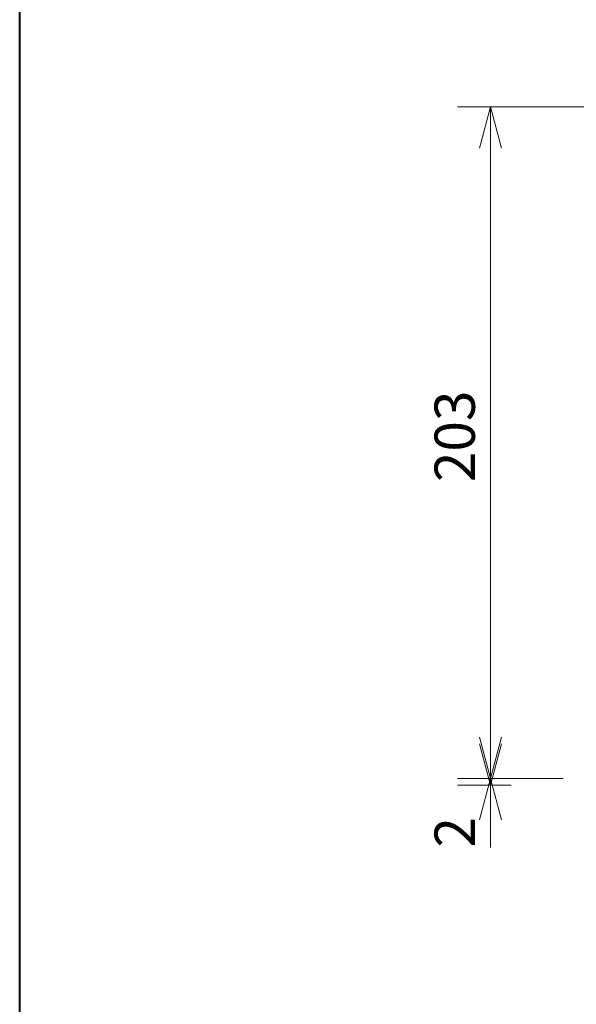
# Model space of a CAD drawing. Units: millimetres. Extents: x 0 to 911, y -413 to 925.
# Drawn here: x 0 to 168, y 106 to 403 of the extents above; entities that cross this region are included whole.
import ezdxf

# ---------------------------------------------------------------- set-up
doc = ezdxf.new("R2010")
doc.units = ezdxf.units.MM
doc.header["$LTSCALE"] = 25.4
doc.layers.add('一般', color=7, linetype='Continuous', lineweight=9)
doc.layers.add('寸法', color=7, linetype='Continuous', lineweight=9)
doc.styles.get("Standard").update_dxf_attribs({"font": 'txt', "bigfont": 'BIGFONT.SHX'})

msp = doc.modelspace()

# ---------------------------------------------------------------- linework, layer by layer
at = {"layer": '一般', "color": 7, "linetype": 'Continuous', "lineweight": 40}
msp.add_line((0.15, -374.93), (0.15, 925.07), dxfattribs=at)
at = {"layer": '寸法', "color": 7, "linetype": 'Continuous', "lineweight": 5}
for p, q in [((190.2, 377), (132.46, 377)), ((142.46, 377), (142.46, 174)), ((164.4, 174), (132.46, 174)), ((148.66, 174), (132.46, 174)), ((142.46, 174), (142.46, 172)), ((148.66, 172), (132.46, 172)), ((142.46, 172), (142.46, 153.13))]:
    msp.add_line(p, q, dxfattribs=at)
at = {"layer": '寸法', "color": 7, "linetype": 'Continuous', "lineweight": 5, "flags": 128}
for points in [[(139.11, 364.5), (142.46, 377), (145.81, 364.5)], [(145.81, 186.5), (142.46, 174), (139.11, 186.5)], [(145.81, 184.5), (142.46, 172), (139.11, 184.5)], [(139.11, 161.5), (142.46, 174), (145.81, 161.5)]]:
    msp.add_lwpolyline(points, dxfattribs=at)

# ---------------------------------------------------------------- texts
at = {"layer": '寸法', "color": 7, "char_height": 12.1853, "attachment_point": 1, "rotation": 90, "line_spacing_factor": 0.784819}
for s, insert in [('{\\fＭＳ ゴシック|b0|i0|c128|p0;203}', (125.55, 263.59)), ('{\\fＭＳ ゴシック|b0|i0|c128|p0;2}', (125.55, 153.13))]:
    msp.add_mtext(s, dxfattribs=dict(at, insert=insert))

doc.saveas('drawing.dxf')
